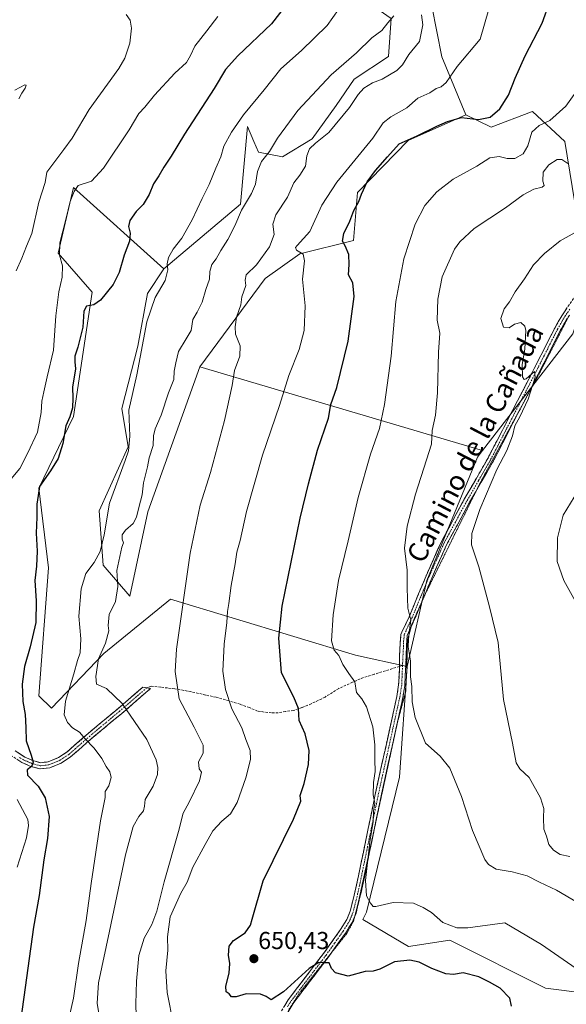
# Model space of a CAD drawing. Units: metres. Extents: x 573470 to 576928, y 4714941 to 4717291.
# Drawn here: x 574512 to 574736, y 4716510 to 4716914 of the extents above; entities that cross this region are included whole.
import ezdxf
from ezdxf.enums import TextEntityAlignment as Align

# ---------------------------------------------------------------- set-up
doc = ezdxf.new("R2010")
doc.units = ezdxf.units.M
doc.header["$MEASUREMENT"] = 0
for name, pattern in [('TRAZO_Y_PUNTO', [1, 0.5, -0.25, 0, -0.25]), ('TRAZOS2', [0.375, 0.25, -0.125]), ('TRAZOSX2', [1.5, 1, -0.5])]:
    doc.linetypes.add(name, pattern=pattern)
for name, color, linetype, lineweight in [('Arbolado forestal CxS', 92, 'Continuous', 0), ('Camino', 19, 'TRAZOSX2', 0), ('Camino Cxs', 19, 'Continuous', 0), ('Camino eje', 19, 'TRAZO_Y_PUNTO', 0), ('Carátula', 7, 'Continuous', 5), ('Cultivos herbáceos CxS', 92, 'Continuous', 0), ('Cultivos leñosos CxS', 92, 'Continuous', 0), ('Curva de nivel maestra', 36, 'Continuous', 30), ('Curva de nivel normal', 36, 'Continuous', 0), ('Matorral CxS', 135, 'Continuous', 0), ('Pastizal CxS', 92, 'Continuous', 0), ('Punto de cota en terreno', 7, 'Continuous', 0), ('Rótulo de punto de cota en terreno', 19, 'Continuous', 0), ('Senda', 19, 'TRAZOSX2', 0), ('Texto cartográfico', 19, 'Continuous', 0), ('Vía pecuaria eje', 92, 'TRAZOS2', 0)]:
    doc.layers.add(name, color=color, linetype=linetype, lineweight=lineweight)
doc.styles.add('Arial', font='txt', dxfattribs={"height": 0.2})

# ---------------------------------------------------------------- blocks, each defined once
blk = doc.blocks.new('*U155')
at = {"layer": 'Matorral CxS', "color": 135, "linetype": 'Continuous', "lineweight": 0}
blk.add_polyline3d([(574664.2553, 4716914.2289, 636.046), (574663.2769, 4716898.5825, 639.0233), (574649.0969, 4716889.2927, 639.0181), (574641.7629, 4716878.5355, 639.5394), (574631.9835, 4716864.8457, 640.124), (574619.7599, 4716857.5113, 637.9119), (574609.9811, 4716859.4669, 634.9919), (574608.0517, 4716863.8277, 633.8665), (574605.3629, 4716869.9049, 632.1796), (574602.6063, 4716838.0959, 635.7218), (574571.1689, 4716811.5923, 630.4879), (574534.1575, 4716844.9777, 620.8032), (574527.7987, 4716818.0865, 620.5029), (574541.6987, 4716802.0755, 624.7424), (574534.1401, 4716751.0937, 625.4865), (574519.9151, 4716721.7743, 625.3924), (574523.8365, 4716689.0797, 628.3685), (574519.9135, 4716636.7699, 627.9067), (574525.0663, 4716631.6307, 629.2317), (574546.5937, 4716654.0399, 635.8826), (574573.9109, 4716676.2573, 639.5723), (574649.6689, 4716653.3101, 656.3418), (574670.8827, 4716648.6589, 660.207), (574667.7185, 4716603.3947, 657.6457), (574654.1723, 4716548.1515, 654.0549), (574652.7343, 4716545.0275, 653.058), (574671.3763, 4716533.9663, 651.4693), (574688.3749, 4716536.5821, 653.1974), (574727.6035, 4716516.9653, 653.1466), (574758.9859, 4716513.0411, 656.7611)], dxfattribs=at)
blk = doc.blocks.new('*U192')
at = {"layer": 'Curva de nivel normal', "color": 36, "linetype": 'Continuous', "lineweight": 0}
blk.add_polyline3d([(574739.25, 4716718.07, 670), (574734.85, 4716710.78, 670), (574732.51, 4716701.41, 670), (574732.4, 4716691.78, 670), (574735.03, 4716683.96, 670), (574741.91, 4716671.6, 670)], dxfattribs=at)
blk = doc.blocks.new('*U194')
at = {"layer": 'Curva de nivel normal', "color": 36, "linetype": 'Continuous', "lineweight": 0}
blk.add_polyline3d([(574737.55, 4716570.87, 665), (574733.54, 4716571.7, 665), (574730.8, 4716573.47, 665), (574728.88, 4716575.78, 665), (574727.91, 4716579.18, 665), (574726.88, 4716582.1, 665), (574726.69, 4716586.8, 665), (574726.85, 4716590.51, 665), (574725.54, 4716594.87, 665), (574720.87, 4716603.3, 665), (574717.01, 4716606.78, 665), (574715.54, 4716609.31, 665), (574714, 4716617.3, 665), (574710.31, 4716635.2, 665), (574708.2, 4716658.51, 665), (574704.57, 4716673.2, 665), (574700.28, 4716689.54, 665), (574697.3, 4716698.52, 665), (574697.35, 4716703.2, 665), (574700.64, 4716713.07, 665), (574707.61, 4716729.43, 665), (574711.74, 4716737.21, 665), (574714.02, 4716743.21, 665), (574715.02, 4716747.3, 665), (574717.05, 4716750.93, 665), (574720.41, 4716758.17, 665), (574723.27, 4716767.26, 665), (574723.08, 4716769.51, 665), (574721.91, 4716768.67, 665), (574719.6, 4716766.61, 665), (574718.8, 4716766.33, 665), (574718.16, 4716767.39, 665), (574717.95, 4716772.38, 665), (574719.12, 4716778.66, 665), (574719.51, 4716786.4, 665), (574719.05, 4716788.07, 665), (574717.47, 4716789.59, 665), (574714.9, 4716788.96, 665), (574712.67, 4716787.47, 665), (574710.33, 4716787.69, 665), (574709.22, 4716791.32, 665), (574710.68, 4716795.22, 665), (574712.76, 4716798.14, 665), (574715.16, 4716802.15, 665), (574718.91, 4716807.59, 665), (574722.64, 4716813.22, 665), (574727.17, 4716817.94, 665), (574733.52, 4716823.03, 665), (574739.7, 4716826.46, 665)], dxfattribs=at)
blk = doc.blocks.new('*U197')
at = {"layer": 'Curva de nivel normal', "color": 36, "linetype": 'Continuous', "lineweight": 0}
blk.add_polyline3d([(574510.04, 4716884.76, 610), (574514.16, 4716886.93, 610), (574514.68, 4716886.84, 610), (574514.35, 4716885.6, 610), (574512.86, 4716883.53, 610), (574511.72, 4716881.2, 610)], dxfattribs=at)
blk = doc.blocks.new('*U198')
at = {"layer": 'Curva de nivel normal', "color": 36, "linetype": 'Continuous', "lineweight": 0}
for points in [[(574593.28, 4716914.95, 620), (574588.75, 4716909.14, 620), (574583.77, 4716902.78, 620), (574582.07, 4716899.02, 620), (574580.36, 4716896.21, 620), (574575.66, 4716891.78, 620), (574567.36, 4716882.81, 620), (574563.32, 4716877.86, 620), (574560.94, 4716875.2, 620), (574556.97, 4716868.53, 620), (574546.46, 4716852.86, 620), (574541.53, 4716847.59, 620), (574536.08, 4716845.76, 620), (574534.43, 4716843.27, 620), (574532.73, 4716839.2, 620), (574531.1, 4716832.38, 620), (574528.56, 4716822.28, 620), (574528.42, 4716817.25, 620), (574529.64, 4716812.82, 620), (574529.49, 4716808.23, 620), (574528.05, 4716802.16, 620), (574526.82, 4716792.36, 620), (574525.96, 4716778.24, 620), (574523.3, 4716767.39, 620), (574521.98, 4716761.23, 620), (574521.06, 4716757.42, 620), (574520.89, 4716752.73, 620), (574519.3, 4716744.66, 620), (574515.39, 4716736.2, 620), (574512.06, 4716729.81, 620), (574507.22, 4716723.94, 620)], [(574511.04, 4716594.28, 620), (574515.4, 4716586.05, 620), (574515.71, 4716583.66, 620), (574514.78, 4716578.54, 620), (574511.04, 4716566.49, 620)]]:
    blk.add_polyline3d(points, dxfattribs=at)
blk = doc.blocks.new('*U205')
at = {"layer": 'Curva de nivel normal', "color": 36, "linetype": 'Continuous', "lineweight": 0}
blk.add_polyline3d([(574742.3, 4716887.26, 655), (574735.84, 4716878.21, 655), (574729.35, 4716872.38, 655), (574724.94, 4716870.39, 655), (574721.95, 4716867.55, 655), (574720.34, 4716861.94, 655), (574718.38, 4716858.71, 655), (574714.97, 4716856.81, 655), (574711.87, 4716856.81, 655), (574708.64, 4716857.6, 655), (574704.78, 4716857.1, 655), (574699.45, 4716853.7, 655), (574689.78, 4716848.31, 655), (574682.97, 4716843.23, 655), (574678.16, 4716837.52, 655), (574674.14, 4716829.92, 655), (574669.45, 4716815.76, 655), (574666.16, 4716798.25, 655), (574664.31, 4716775.86, 655), (574661.63, 4716756.04, 655), (574659.46, 4716746.21, 655), (574655.88, 4716735.71, 655), (574650.81, 4716717.96, 655), (574646.65, 4716700.23, 655), (574642.72, 4716683.96, 655), (574640.5, 4716669.88, 655), (574639.92, 4716659.2, 655), (574640.89, 4716655.48, 655), (574642.82, 4716653.2, 655), (574644.5, 4716649.56, 655), (574646.98, 4716645.83, 655), (574649.47, 4716642.44, 655), (574650.16, 4716638.08, 655), (574652.32, 4716635.44, 655), (574654.24, 4716632.19, 655), (574656.73, 4716624.05, 655), (574657.6, 4716616.64, 655), (574657.58, 4716610.45, 655), (574657.8, 4716605.65, 655), (574657.05, 4716601.22, 655), (574656.96, 4716596.11, 655), (574657.66, 4716592.78, 655), (574657.05, 4716589.44, 655), (574656.88, 4716585.22, 655), (574655.57, 4716576.96, 655), (574653.8, 4716561.07, 655), (574654.23, 4716554.78, 655), (574655.88, 4716551.75, 655), (574656.89, 4716550.46, 655), (574657.98, 4716550.4, 655), (574665.11, 4716552.09, 655), (574673.51, 4716551.72, 655), (574677.38, 4716550.03, 655), (574680.85, 4716547.92, 655), (574685.54, 4716543.82, 655), (574691.25, 4716541.73, 655), (574695.78, 4716541.62, 655), (574710.96, 4716543.74, 655), (574725.98, 4716534.88, 655), (574741.91, 4716523.76, 655)], dxfattribs=at)
blk = doc.blocks.new('*U208')
at = {"layer": 'Curva de nivel normal', "color": 36, "linetype": 'Continuous', "lineweight": 0}
blk.add_polyline3d([(574744.58, 4716549.7, 660), (574732.13, 4716557.04, 660), (574725.14, 4716560.41, 660), (574720.12, 4716563.01, 660), (574713.9, 4716564.67, 660), (574707.3, 4716565.74, 660), (574704.19, 4716567.62, 660), (574702.72, 4716569.73, 660), (574697.63, 4716581.6, 660), (574693.14, 4716595.42, 660), (574688.41, 4716607.08, 660), (574684.41, 4716611.99, 660), (574678.4, 4716617.28, 660), (574674.18, 4716627.88, 660), (574672.92, 4716634.22, 660), (574672.75, 4716640.55, 660), (574672.28, 4716644.51, 660), (574672.19, 4716651.06, 660), (574671.3, 4716656.84, 660), (574671.48, 4716659.88, 660), (574671.86, 4716663.57, 660), (574672.4, 4716667.67, 660), (574671.18, 4716672.56, 660), (574670.8, 4716680.81, 660), (574670.83, 4716688.19, 660), (574669.84, 4716697.16, 660), (574670.87, 4716706.2, 660), (574674.29, 4716719.27, 660), (574678.85, 4716733.4, 660), (574680.9, 4716739.84, 660), (574681.09, 4716745.43, 660), (574682.53, 4716751.62, 660), (574683.35, 4716760.77, 660), (574683.77, 4716777.51, 660), (574684.25, 4716785.33, 660), (574683.13, 4716790.53, 660), (574683.5, 4716799.2, 660), (574685.25, 4716808.4, 660), (574690.22, 4716819.7, 660), (574692.39, 4716822.75, 660), (574698.32, 4716828.11, 660), (574711.11, 4716836.62, 660), (574718.45, 4716841.97, 660), (574722.78, 4716844.2, 660), (574726.2, 4716845.01, 660), (574727.04, 4716845.7, 660), (574726.45, 4716847.56, 660), (574726.6, 4716851.26, 660), (574729, 4716854.29, 660), (574732.32, 4716856.4, 660), (574734.3, 4716856.42, 660), (574736.78, 4716854.8, 660)], dxfattribs=at)
blk = doc.blocks.new('*U223')
at = {"layer": 'Curva de nivel normal', "color": 36, "linetype": 'Continuous', "lineweight": 0}
blk.add_polyline3d([(574555.75, 4716915.77, 615), (574557.28, 4716913.48, 615), (574557.9, 4716910.25, 615), (574557.26, 4716904, 615), (574555.09, 4716897.96, 615), (574552.62, 4716893.72, 615), (574540.55, 4716876.88, 615), (574533.53, 4716865.2, 615), (574530.19, 4716860.53, 615), (574523.22, 4716851.2, 615), (574522.51, 4716847.04, 615), (574519.9, 4716838.89, 615), (574517.07, 4716826.04, 615), (574514.84, 4716820.89, 615), (574512.89, 4716815.98, 615), (574510.62, 4716810.75, 615)], dxfattribs=at)
blk = doc.blocks.new('*U232')
at = {"layer": 'Curva de nivel maestra', "color": 36, "linetype": 'Continuous', "lineweight": 30}
blk.add_polyline3d([(574622.8, 4716921.65, 625), (574615.26, 4716912.02, 625), (574601.49, 4716898.84, 625), (574596.4, 4716893.26, 625), (574591.79, 4716885.51, 625), (574579.65, 4716866.78, 625), (574574.15, 4716857.78, 625), (574571.11, 4716853.21, 625), (574569.13, 4716849.66, 625), (574566.96, 4716846.44, 625), (574565.14, 4716842.09, 625), (574562.72, 4716837.95, 625), (574559.82, 4716835.11, 625), (574557.22, 4716831.45, 625), (574556.59, 4716828.92, 625), (574557.33, 4716826.27, 625), (574557.1, 4716822.98, 625), (574554.87, 4716817.17, 625), (574552.86, 4716810.18, 625), (574550.39, 4716805.18, 625), (574545.22, 4716798.81, 625), (574542.38, 4716796.81, 625), (574539.38, 4716796.39, 625), (574538.38, 4716794.25, 625), (574537.9, 4716787.73, 625), (574535.89, 4716779.53, 625), (574534.62, 4716775.83, 625), (574534.67, 4716773.5, 625), (574534.96, 4716770.72, 625), (574533.72, 4716763.14, 625), (574533.87, 4716758.62, 625), (574533.7, 4716754.67, 625), (574532.63, 4716751.05, 625), (574531, 4716747.34, 625), (574529.79, 4716740.02, 625), (574527.76, 4716733.87, 625), (574524.69, 4716728.87, 625), (574520.1, 4716722.42, 625), (574519.67, 4716718.74, 625), (574519.12, 4716715.17, 625), (574519.08, 4716709.85, 625), (574518.84, 4716703.28, 625), (574519.25, 4716695.91, 625), (574518.9, 4716689.87, 625), (574518.26, 4716684, 625), (574518.85, 4716675.6, 625), (574518.63, 4716666.7, 625), (574516.36, 4716656.78, 625), (574513.96, 4716648.72, 625), (574513.02, 4716641.45, 625), (574513.27, 4716634.36, 625), (574514.24, 4716629, 625), (574514.59, 4716623.68, 625), (574514.64, 4716618.31, 625), (574516.82, 4716612.4, 625), (574517.53, 4716609.55, 625), (574516.83, 4716607.72, 625), (574515.05, 4716606.44, 625), (574515.21, 4716604.21, 625), (574519.65, 4716599.76, 625), (574522.46, 4716594.88, 625), (574524.1, 4716587.22, 625), (574523.45, 4716578.22, 625), (574522, 4716569.55, 625), (574520.04, 4716554.88, 625), (574517.74, 4716541.89, 625), (574512.46, 4716504.39, 625)], dxfattribs=at)
blk = doc.blocks.new('5PATER')
at = {"layer": 'Carátula', "linetype": 'Continuous', "lineweight": 5}
h = blk.add_hatch(color=250, dxfattribs=at)
edge = h.paths.add_edge_path()
edge.add_ellipse((0, 0.01), major_axis=(-1.33, -1.34), ratio=0.999422, start_angle=0, end_angle=360)

msp = doc.modelspace()

# ---------------------------------------------------------------- linework, layer by layer
at = {"layer": 'Arbolado forestal CxS', "color": 92, "linetype": 'Continuous', "lineweight": 0}
for points in [[(574713.91, 4717023.97, 650.23), (574708.83, 4717012.59, 646.55), (574701.65, 4717002.12, 644.75), (574700.5, 4716984.27, 644.13), (574692.6, 4716947.65, 642.85), (574681.01, 4716919.24, 641.78), (574685.07, 4716898.44, 644.35), (574694.98, 4716874.7, 650.47)], [(574609.13, 4716999.83, 623.51), (574622.17, 4716989.39, 624.41), (574628.69, 4716971.13, 625.27), (574643.3, 4716939.25, 629.34), (574649.59, 4716924.5, 631.49), (574664.26, 4716914.23, 636.05), (574663.28, 4716898.58, 639.02), (574649.1, 4716889.29, 639.02), (574641.76, 4716878.54, 639.54), (574631.98, 4716864.85, 640.12), (574619.76, 4716857.51, 637.91), (574609.98, 4716859.47, 634.99), (574608.05, 4716863.83, 633.87), (574605.36, 4716869.9, 632.18), (574602.61, 4716838.1, 635.72), (574571.17, 4716811.59, 630.49)], [(574681.01, 4716919.24, 641.78), (574685.07, 4716898.44, 644.35), (574694.98, 4716874.7, 650.47), (574671.27, 4716864.16, 651.26), (574650.56, 4716842.94, 649.95), (574648.86, 4716823.16, 650.61), (574626.84, 4716817.78, 645.14), (574612.65, 4716807.64, 641.7), (574585.86, 4716771.47, 639.01), (574564.58, 4716712.15, 637.62), (574557.15, 4716677.51, 637.13), (574557.15, 4716677.51, 637.13), (574546.27, 4716690.3, 633.16), (574544.69, 4716712.48, 629.94), (574556.53, 4716738.68, 631.37), (574553.91, 4716754.37, 629.78), (574560.43, 4716779.99, 630.23), (574564.37, 4716801.46, 629.75), (574571.17, 4716811.59, 630.49), (574602.61, 4716838.1, 635.72), (574605.36, 4716869.9, 632.18), (574608.05, 4716863.83, 633.87), (574609.98, 4716859.47, 634.99), (574619.76, 4716857.51, 637.91), (574631.98, 4716864.85, 640.12), (574641.76, 4716878.54, 639.54), (574649.1, 4716889.29, 639.02), (574663.28, 4716898.58, 639.02), (574664.26, 4716914.23, 636.05)], [(574694.98, 4716874.7, 650.47), (574671.27, 4716864.16, 651.26), (574650.56, 4716842.94, 649.95), (574648.86, 4716823.16, 650.61), (574626.84, 4716817.78, 645.14), (574612.65, 4716807.64, 641.7), (574585.86, 4716771.47, 639.01)], [(574571.17, 4716811.59, 630.49), (574564.37, 4716801.46, 629.75), (574560.43, 4716779.99, 630.23), (574553.91, 4716754.37, 629.78), (574556.53, 4716738.68, 631.37), (574544.69, 4716712.48, 629.94), (574546.27, 4716690.3, 633.16), (574557.15, 4716677.51, 637.13), (574564.58, 4716712.15, 637.62), (574585.86, 4716771.47, 639.01)]]:
    msp.add_polyline3d(points, dxfattribs=at)
at = {"layer": 'Camino', "color": 19, "linetype": 'TRAZOSX2', "lineweight": 0}
for points in [[(574667.7, 4716648.73), (574667.74, 4716650.89), (574667.78, 4716653.53), (574667.82, 4716655.4), (574668.29, 4716661.83), (574668.71, 4716662.73), (574671.65, 4716669.06), (574678.63, 4716685.88), (574684.76, 4716699.63), (574694.28, 4716717.25), (574703.7, 4716733.5), (574722.36, 4716769.66), (574731.34, 4716787.35), (574734.22, 4716792.43), (574739.97, 4716800.75)], [(574737.38, 4716792.6), (574736.34, 4716791.1), (574733.54, 4716786.17), (574724.59, 4716768.52), (574717.94, 4716755.64)], [(574717.94, 4716755.64), (574705.9, 4716732.3), (574699.15, 4716720.66)], [(574699.15, 4716720.66), (574696.46, 4716716.03), (574687, 4716698.53), (574680.93, 4716684.89), (574677.97, 4716677.77)], [(574677.97, 4716677.77), (574673.94, 4716668.05), (574672.48, 4716664.92)], [(574672.48, 4716664.92), (574670.85, 4716661.41), (574669.86, 4716640.97), (574669.08, 4716635.93), (574660.36, 4716596.46), (574657.75, 4716583.84)], [(574619.4, 4716507.7), (574622.06, 4716512.12), (574636.61, 4716531.23), (574643.59, 4716541), (574646.14, 4716545.05), (574647.51, 4716548.45), (574649.88, 4716558.09), (574657.92, 4716596.98), (574666.62, 4716636.39), (574667.37, 4716641.22), (574667.68, 4716647.58), (574667.7, 4716648.73)], [(574510.26, 4716614.12), (574514.17, 4716611.6), (574517.44, 4716610.19), (574520.58, 4716609.31), (574523.73, 4716609.66), (574527.92, 4716611.4), (574531.39, 4716613.68), (574540.89, 4716621.96), (574552.1, 4716631.27), (574562.49, 4716640.24), (574564.1, 4716639.98)], [(574564.1, 4716639.98), (574565.71, 4716639.72), (574553.72, 4716629.37), (574542.5, 4716620.06), (574532.9, 4716611.69), (574529.1, 4716609.19), (574524.36, 4716607.22), (574520.37, 4716606.78)], [(574520.37, 4716606.78), (574516.6, 4716607.82), (574512.99, 4716609.39), (574508.68, 4716612.16)], [(574657.75, 4716583.84), (574652.32, 4716557.54), (574649.9, 4716547.68), (574649.39, 4716546.43)], [(574649.39, 4716546.43), (574648.37, 4716543.91), (574645.66, 4716539.61), (574640.03, 4716531.72)], [(574640.03, 4716531.72), (574638.63, 4716529.75), (574624.13, 4716510.71), (574622.29, 4716507.66)]]:
    msp.add_lwpolyline(points, dxfattribs=at)
at = {"layer": 'Camino Cxs', "color": 19, "linetype": 'Continuous', "lineweight": 0}
for points in [[(574620.73, 4716509.91, 648.37), (574622.06, 4716512.12, 648.44), (574624.97, 4716515.94, 648.91), (574627.88, 4716519.76, 649.16), (574630.79, 4716523.59, 649.54), (574633.7, 4716527.41, 650.08), (574636.61, 4716531.23, 650.93), (574638.94, 4716534.49, 651.53), (574641.26, 4716537.74, 651.63), (574643.59, 4716541, 652.36), (574646.14, 4716545.05, 652.93), (574647.51, 4716548.45, 653.45), (574648.7, 4716553.27, 653.96), (574649.88, 4716558.09, 654.12), (574650.89, 4716562.95, 654.22), (574651.89, 4716567.81, 654.62), (574652.9, 4716572.67, 654.73), (574653.9, 4716577.54, 654.55), (574654.91, 4716582.4, 654.52), (574655.91, 4716587.26, 654.74), (574656.92, 4716592.12, 654.79), (574657.92, 4716596.98, 655.08), (574658.89, 4716601.36, 655.26), (574659.85, 4716605.74, 655.36), (574660.82, 4716610.12, 655.53), (574661.79, 4716614.5, 655.97), (574662.75, 4716618.87, 656.25), (574663.72, 4716623.25, 656.47), (574664.69, 4716627.63, 657.02), (574665.65, 4716632.01, 657.15), (574666.62, 4716636.39, 657.66), (574667.37, 4716641.22, 658.24), (574667.53, 4716644.4, 658.38), (574667.68, 4716647.58, 658.2), (574667.74, 4716650.89, 658.56), (574667.78, 4716653.53, 659.01), (574667.82, 4716655.4, 659.11), (574668.06, 4716658.62, 659.31), (574668.29, 4716661.83, 659.29), (574668.71, 4716662.73, 659.32), (574670.18, 4716665.9, 659.55), (574671.65, 4716669.06, 659.93), (574673.4, 4716673.27, 660.23), (574675.14, 4716677.47, 660.46), (574676.89, 4716681.68, 660.89), (574678.63, 4716685.88, 661.13), (574680.16, 4716689.32, 661.02), (574681.7, 4716692.76, 661.15), (574683.23, 4716696.19, 661.42), (574684.76, 4716699.63, 661.44), (574686.66, 4716703.15, 661.65), (574688.57, 4716706.68, 661.81), (574690.47, 4716710.2, 662.02), (574692.38, 4716713.73, 662.37), (574694.28, 4716717.25, 662.52), (574696.64, 4716721.31, 662.81), (574698.99, 4716725.38, 662.97), (574701.35, 4716729.44, 663.09), (574703.7, 4716733.5, 663.24), (574705.77, 4716737.52, 663.5), (574707.85, 4716741.54, 663.79), (574709.92, 4716745.55, 663.93), (574711.99, 4716749.57, 664.1), (574714.07, 4716753.59, 664.19), (574716.14, 4716757.61, 664.41), (574718.21, 4716761.62, 664.68), (574720.29, 4716765.64, 664.71), (574722.36, 4716769.66, 665.11), (574724.61, 4716774.08, 665.4), (574726.85, 4716778.51, 665.66), (574729.1, 4716782.93, 666.2), (574731.34, 4716787.35, 666.38), (574732.78, 4716789.89, 666.66), (574734.22, 4716792.43, 666.8), (574736.14, 4716795.2, 666.75)], [(574736.34, 4716791.1, 666.82), (574734.94, 4716788.64, 666.79), (574733.54, 4716786.17, 666.85), (574731.3, 4716781.76, 666.36), (574729.07, 4716777.35, 666.27), (574726.83, 4716772.93, 665.45), (574724.59, 4716768.52, 665.28), (574722.51, 4716764.5, 665.1), (574720.44, 4716760.47, 664.79), (574718.36, 4716756.45, 664.79), (574716.28, 4716752.42, 664.5), (574714.21, 4716748.4, 664.58), (574712.13, 4716744.37, 664.15), (574710.05, 4716740.35, 663.98), (574707.98, 4716736.32, 664), (574705.9, 4716732.3, 663.75), (574703.54, 4716728.23, 663.77), (574701.18, 4716724.17, 663.1), (574698.82, 4716720.1, 663.16), (574696.46, 4716716.03, 662.65), (574694.1, 4716711.66, 662.63), (574691.73, 4716707.28, 662.15), (574689.37, 4716702.91, 661.96), (574687, 4716698.53, 661.56), (574684.98, 4716693.98, 661.58), (574682.95, 4716689.44, 661.49), (574680.93, 4716684.89, 661.28), (574679.18, 4716680.68, 661.41), (574677.44, 4716676.47, 660.96), (574675.69, 4716672.26, 660.81), (574673.94, 4716668.05, 660.83), (574672.4, 4716664.73, 660.02), (574670.85, 4716661.41, 659.68), (574670.65, 4716657.32, 659.83), (574670.45, 4716653.23, 659.46), (574670.26, 4716649.15, 658.92), (574670.06, 4716645.06, 658.97), (574669.86, 4716640.97, 658.79), (574669.47, 4716638.45, 658.5), (574669.08, 4716635.93, 658.35), (574668.11, 4716631.54, 657.92), (574667.14, 4716627.16, 657.44), (574666.17, 4716622.77, 656.97), (574665.2, 4716618.39, 656.82), (574664.24, 4716614, 657.04), (574663.27, 4716609.62, 656.51), (574662.3, 4716605.23, 656.11), (574661.33, 4716600.85, 655.96), (574660.36, 4716596.46, 655.94), (574659.36, 4716591.6, 655.83), (574658.35, 4716586.73, 655.6), (574657.35, 4716581.87, 655.24), (574656.34, 4716577, 655.09), (574655.34, 4716572.14, 655.25), (574654.33, 4716567.27, 655.38), (574653.33, 4716562.41, 654.86), (574652.32, 4716557.54, 654.38), (574651.51, 4716554.25, 654.1), (574650.71, 4716550.97, 653.75), (574649.9, 4716547.68, 653.36), (574648.37, 4716543.91, 652.83), (574647.02, 4716541.76, 652.31), (574645.66, 4716539.61, 651.85), (574643.32, 4716536.32, 651.41), (574640.97, 4716533.04, 651.01), (574638.63, 4716529.75, 650.49), (574635.73, 4716525.94, 649.66), (574632.83, 4716522.13, 649.1), (574629.93, 4716518.33, 648.63), (574627.03, 4716514.52, 648.44), (574624.13, 4716510.71, 648.04), (574621.65, 4716506.6, 647.65)], [(574510.26, 4716614.12, 622.63), (574514.17, 4716611.6, 624.03), (574517.44, 4716610.19, 624.89), (574520.58, 4716609.31, 625.69), (574523.73, 4716609.66, 626.32), (574527.92, 4716611.4, 627.15), (574531.39, 4716613.68, 627.88), (574534.56, 4716616.44, 628.72), (574537.72, 4716619.2, 629.64), (574540.89, 4716621.96, 630.69), (574544.63, 4716625.06, 631.82), (574548.36, 4716628.17, 632.94), (574552.1, 4716631.27, 634.08), (574555.56, 4716634.26, 635.13), (574559.03, 4716637.25, 636.15), (574562.49, 4716640.24, 637.03), (574565.71, 4716639.72, 637.64), (574562.71, 4716637.13, 636.86), (574559.72, 4716634.55, 635.96), (574556.72, 4716631.96, 635.03), (574553.72, 4716629.37, 634.09), (574549.98, 4716626.27, 632.91), (574546.24, 4716623.16, 631.75), (574542.5, 4716620.06, 630.6), (574539.3, 4716617.27, 629.59), (574536.1, 4716614.48, 628.68), (574532.9, 4716611.69, 627.83), (574529.1, 4716609.19, 627.01), (574526.73, 4716608.21, 626.6), (574524.36, 4716607.22, 626.2), (574520.37, 4716606.78, 625.56), (574516.6, 4716607.82, 624.58), (574512.99, 4716609.39, 623.95), (574510.84, 4716610.78, 623.18)]]:
    msp.add_polyline3d(points, dxfattribs=at)
at = {"layer": 'Camino eje', "color": 19, "linetype": 'TRAZO_Y_PUNTO', "lineweight": 0}
for points in [[(574737.56, 4716795.07), (574735.8, 4716792.52), (574735.28, 4716791.77), (574733.84, 4716789.23), (574732.44, 4716786.76), (574727.95, 4716777.92), (574723.48, 4716769.09), (574704.8, 4716732.9), (574700.08, 4716724.77), (574695.37, 4716716.64), (574690.64, 4716707.89), (574685.88, 4716699.08), (574682.82, 4716692.21), (574679.78, 4716685.39), (574672.8, 4716668.56), (574671.33, 4716665.39), (574669.68, 4716661.85), (574669.34, 4716658.41), (574669.32, 4716657.47), (574669.3, 4716656.15), (574668.95, 4716649.11)], [(574668.95, 4716649.11), (574668.77, 4716644.28), (574668.62, 4716641.1), (574667.85, 4716636.16), (574663.49, 4716616.43), (574659.14, 4716596.72), (574655.12, 4716577.28), (574651.1, 4716557.82), (574648.71, 4716548.07), (574648.02, 4716546.37), (574647.26, 4716544.48), (574644.63, 4716540.31), (574641.11, 4716535.38), (574637.62, 4716530.49), (574623.1, 4716511.42), (574621.86, 4716509.36)], [(574564.1, 4716639.98), (574552.91, 4716630.32), (574547.3, 4716625.67), (574541.7, 4716621.01), (574532.15, 4716612.69), (574528.51, 4716610.3), (574524.05, 4716608.44), (574520.48, 4716608.05), (574518.59, 4716608.57), (574517.02, 4716609.01), (574515.39, 4716609.71), (574513.58, 4716610.5), (574511.63, 4716611.76)]]:
    msp.add_lwpolyline(points, dxfattribs=at)
at = {"layer": 'Cultivos herbáceos CxS', "color": 92, "linetype": 'Continuous', "lineweight": 0}
for points in [[(574740.61, 4716832.79, 664.8), (574735.49, 4716863.72, 658.78), (574722.19, 4716876.12, 654.44), (574721.79, 4716875.97, 654.44), (574705.24, 4716869.6, 651.85), (574694.98, 4716874.7, 650.47), (574685.07, 4716898.44, 644.35), (574681.01, 4716919.24, 641.78), (574692.6, 4716947.65, 642.85), (574700.5, 4716984.27, 644.13), (574701.65, 4717002.12, 644.75), (574708.83, 4717012.59, 646.55), (574713.91, 4717023.97, 650.23), (574716.41, 4717023.81, 650.98), (574725.84, 4717010.09, 651.71), (574734.41, 4716994.66, 650.98), (574749.85, 4716992.94, 655.57)], [(574713.91, 4717023.97, 650.23), (574708.83, 4717012.59, 646.55), (574701.65, 4717002.12, 644.75), (574700.5, 4716984.27, 644.13), (574692.6, 4716947.65, 642.85), (574681.01, 4716919.24, 641.78), (574685.07, 4716898.44, 644.35), (574694.98, 4716874.7, 650.47)], [(574694.98, 4716874.7, 650.47), (574705.24, 4716869.6, 651.85), (574721.79, 4716875.97, 654.44), (574722.19, 4716876.12, 654.44), (574735.49, 4716863.72, 658.78), (574740.61, 4716832.79, 664.8), (574746.7, 4716824.15, 666.07), (574783.38, 4716862.62, 666.68), (574806.28, 4716909.07, 668.14), (574808.94, 4716902.39, 669.5), (574806.09, 4716884.54, 669.03), (574796.8, 4716864.54, 668.58), (574778.23, 4716836.68, 668.39), (574763.23, 4716818.82, 668.74), (574753.94, 4716812.4, 668.66), (574743.94, 4716800.25, 668.3), (574738.83, 4716785.04, 669.19), (574701.8, 4716737.2, 663.41)], [(574758.99, 4716513.04, 656.76), (574727.6, 4716516.97, 653.15), (574688.37, 4716536.58, 653.2), (574671.38, 4716533.97, 651.47), (574652.73, 4716545.03, 653.06), (574654.17, 4716548.15, 654.05), (574667.72, 4716603.39, 657.65), (574670.88, 4716648.66, 660.21), (574678.92, 4716683.96, 661.72), (574699.66, 4716734.42, 663.28), (574701.8, 4716737.2, 663.41), (574738.83, 4716785.04, 669.19)], [(574701.8, 4716737.2, 663.41), (574699.66, 4716734.42, 663.28), (574678.92, 4716683.96, 661.72), (574670.88, 4716648.66, 660.21)], [(574670.88, 4716648.66, 660.21), (574667.72, 4716603.39, 657.65), (574654.17, 4716548.15, 654.05), (574652.73, 4716545.03, 653.06), (574671.38, 4716533.97, 651.47), (574688.37, 4716536.58, 653.2), (574727.6, 4716516.97, 653.15), (574758.99, 4716513.04, 656.76)]]:
    msp.add_polyline3d(points, dxfattribs=at)
at = {"layer": 'Cultivos leñosos CxS', "color": 92, "linetype": 'Continuous', "lineweight": 0}
msp.add_polyline3d([(574525.07, 4716631.63, 629.23), (574519.91, 4716636.77, 627.91), (574523.84, 4716689.08, 628.37), (574519.92, 4716721.77, 625.39), (574534.14, 4716751.09, 625.49), (574541.7, 4716802.08, 624.74), (574527.8, 4716818.09, 620.5), (574534.16, 4716844.98, 620.8), (574571.17, 4716811.59, 630.49), (574564.37, 4716801.46, 629.75), (574560.43, 4716779.99, 630.23), (574553.91, 4716754.37, 629.78), (574556.53, 4716738.68, 631.37), (574544.69, 4716712.48, 629.94), (574546.27, 4716690.3, 633.16), (574557.15, 4716677.51, 637.13), (574564.58, 4716712.15, 637.62), (574585.86, 4716771.47, 639.01), (574701.8, 4716737.2, 663.41), (574699.66, 4716734.42, 663.28), (574678.92, 4716683.96, 661.72), (574670.88, 4716648.66, 660.21), (574649.67, 4716653.31, 656.34), (574573.91, 4716676.26, 639.57), (574546.59, 4716654.04, 635.88), (574525.07, 4716631.63, 629.23)], close=True, dxfattribs=at)
for points in [[(574571.17, 4716811.59, 630.49), (574534.16, 4716844.98, 620.8), (574527.8, 4716818.09, 620.5), (574541.7, 4716802.08, 624.74), (574534.14, 4716751.09, 625.49), (574519.92, 4716721.77, 625.39), (574523.84, 4716689.08, 628.37), (574519.91, 4716636.77, 627.91), (574525.07, 4716631.63, 629.23), (574546.59, 4716654.04, 635.88), (574573.91, 4716676.26, 639.57), (574649.67, 4716653.31, 656.34), (574670.88, 4716648.66, 660.21)], [(574571.17, 4716811.59, 630.49), (574564.37, 4716801.46, 629.75), (574560.43, 4716779.99, 630.23), (574553.91, 4716754.37, 629.78), (574556.53, 4716738.68, 631.37), (574544.69, 4716712.48, 629.94), (574546.27, 4716690.3, 633.16), (574557.15, 4716677.51, 637.13), (574564.58, 4716712.15, 637.62), (574585.86, 4716771.47, 639.01)], [(574585.86, 4716771.47, 639.01), (574701.8, 4716737.2, 663.41)], [(574701.8, 4716737.2, 663.41), (574699.66, 4716734.42, 663.28), (574678.92, 4716683.96, 661.72), (574670.88, 4716648.66, 660.21)]]:
    msp.add_polyline3d(points, dxfattribs=at)
at = {"layer": 'Curva de nivel maestra', "color": 36, "linetype": 'Continuous', "lineweight": 30}
msp.add_polyline3d([(574713.64, 4716509.58, 650), (574712.96, 4716512.83, 650), (574709.04, 4716517, 650), (574704.68, 4716519.42, 650), (574700.19, 4716521.64, 650), (574693.79, 4716523.24, 650), (574689.82, 4716522.6, 650), (574686.78, 4716522.78, 650), (574680.99, 4716524.96, 650), (574675.76, 4716527.59, 650), (574671.99, 4716528.45, 650), (574665.65, 4716527.69, 650), (574659.62, 4716524.78, 650), (574656.95, 4716523.97, 650), (574653.71, 4716523.74, 650), (574646.65, 4716521.92, 650), (574641.46, 4716523.3, 650), (574639.92, 4716525.05, 650), (574638.94, 4716527.39, 650), (574636.59, 4716527.39, 650), (574634.71, 4716527.51, 650), (574630.72, 4716525.04, 650), (574620.19, 4716515.48, 650), (574615.1, 4716512.15, 650), (574613.14, 4716513.56, 650), (574610.75, 4716514.52, 650), (574604.84, 4716514.61, 650), (574600.76, 4716513.47, 650), (574598.92, 4716513.45, 650), (574597.89, 4716514.59, 650), (574596.73, 4716515.5, 650), (574596.55, 4716517.75, 650), (574597.89, 4716523.05, 650), (574598.2, 4716527.07, 650), (574597.68, 4716530.45, 650), (574597.89, 4716534.11, 650), (574599.68, 4716536.53, 650), (574604.47, 4716539.68, 650), (574606.62, 4716542.72, 650), (574607.34, 4716545.22, 650), (574611.87, 4716560.88, 650), (574624.28, 4716586.22, 650), (574627.27, 4716593.55, 650), (574626.99, 4716595.95, 650), (574628.69, 4716600.78, 650), (574630.37, 4716608.54, 650), (574630.64, 4716614.31, 650), (574629.09, 4716621.1, 650), (574626.66, 4716626.66, 650), (574626.37, 4716631.47, 650), (574624.36, 4716636.12, 650), (574619.31, 4716646.08, 650), (574618.27, 4716660.38, 650), (574619.65, 4716673.5, 650), (574626.95, 4716709.54, 650), (574630.4, 4716723.54, 650), (574634.18, 4716737.34, 650), (574638.56, 4716750.47, 650), (574639.63, 4716756.06, 650), (574641.99, 4716763.08, 650), (574646.68, 4716781.96, 650), (574649.14, 4716800.32, 650), (574648.66, 4716805.94, 650), (574646.88, 4716809.2, 650), (574647.16, 4716813.44, 650), (574646.9, 4716817.53, 650), (574645.44, 4716821.07, 650), (574644.32, 4716823.02, 650), (574644.95, 4716826.07, 650), (574647.34, 4716831.2, 650), (574649, 4716835.53, 650), (574651.07, 4716839.2, 650), (574652.09, 4716842.2, 650), (574654.52, 4716847.2, 650), (574657.82, 4716851.86, 650), (574662.79, 4716857.53, 650), (574667.62, 4716862.86, 650), (574675.02, 4716866.08, 650), (574683.02, 4716870.11, 650), (574687.34, 4716871.95, 650), (574693.11, 4716873.64, 650), (574700.16, 4716872.73, 650), (574704.95, 4716873.81, 650), (574708.82, 4716877.1, 650), (574712.46, 4716882.72, 650), (574715.09, 4716889.73, 650), (574719.27, 4716898.86, 650), (574726.14, 4716912.19, 650), (574729.28, 4716921.04, 650)], dxfattribs=at)
at = {"layer": 'Curva de nivel normal', "color": 36, "linetype": 'Continuous', "lineweight": 0}
for points in [[(574575.03, 4716502.06, 645), (574572.49, 4716515.23, 645), (574571.99, 4716524.06, 645), (574572.82, 4716532.5, 645), (574572.63, 4716537.98, 645), (574573.78, 4716546.16, 645), (574578.14, 4716555.92, 645), (574580.68, 4716560.36, 645), (574583.02, 4716566.49, 645), (574588.02, 4716575.84, 645), (574591.15, 4716581.46, 645), (574594.9, 4716585.33, 645), (574598.48, 4716588.33, 645), (574601.19, 4716593.06, 645), (574604.75, 4716603.14, 645), (574606.67, 4716610.65, 645), (574606.54, 4716614.28, 645), (574604.74, 4716618.84, 645), (574603.12, 4716623.6, 645), (574599, 4716631.41, 645), (574596.37, 4716639.24, 645), (574595.28, 4716646.8, 645), (574595.82, 4716657.83, 645), (574596.95, 4716666.69, 645), (574597.16, 4716671.21, 645), (574597.77, 4716674.54, 645), (574598.67, 4716681.93, 645), (574600.39, 4716690.78, 645), (574601.1, 4716695.54, 645), (574602.43, 4716700.29, 645), (574605.04, 4716712.26, 645), (574611.6, 4716735.34, 645), (574618.6, 4716755.66, 645), (574622.33, 4716767.87, 645), (574626.54, 4716778.53, 645), (574628.71, 4716786.34, 645), (574629.1, 4716796.5, 645), (574627.98, 4716807.4, 645), (574628.85, 4716814.96, 645), (574628.2, 4716817.68, 645), (574625.45, 4716819.26, 645), (574625.12, 4716820.31, 645), (574625.83, 4716821.15, 645), (574630.92, 4716826.97, 645), (574635.94, 4716837.64, 645), (574641.98, 4716847.06, 645), (574656.78, 4716865.2, 645), (574661.08, 4716871.45, 645), (574664.11, 4716873.86, 645), (574670.69, 4716877.61, 645), (574675.24, 4716881.5, 645), (574680.11, 4716883.66, 645), (574682.78, 4716885.49, 645), (574684.78, 4716886.13, 645), (574686.9, 4716887.9, 645), (574691.36, 4716894.5, 645), (574700.78, 4716905.66, 645), (574711.48, 4716942.75, 645)], [(574645.02, 4716921.19, 630), (574638.11, 4716911.3, 630), (574627.5, 4716901.03, 630), (574619.14, 4716893.59, 630), (574612.24, 4716884.98, 630), (574603.82, 4716874.72, 630), (574598.88, 4716867.58, 630), (574595.73, 4716861.86, 630), (574594.5, 4716857.53, 630), (574592.4, 4716852.86, 630), (574589.77, 4716846.2, 630), (574586.9, 4716840.5, 630), (574582.78, 4716831.75, 630), (574578.46, 4716824.17, 630), (574574.96, 4716819.63, 630), (574573.02, 4716816.25, 630), (574572.47, 4716813.63, 630), (574572.72, 4716811.2, 630), (574571.64, 4716806.86, 630), (574567.58, 4716799.86, 630), (574564.17, 4716789.86, 630), (574560.11, 4716768.2, 630), (574556.85, 4716753.67, 630), (574557.16, 4716743.06, 630), (574556.61, 4716737.1, 630), (574555.34, 4716733.09, 630), (574548.83, 4716715.57, 630), (574546.64, 4716702.63, 630), (574545.01, 4716695.85, 630), (574542.51, 4716691.35, 630), (574539.18, 4716686.86, 630), (574537.18, 4716680.5, 630), (574536.35, 4716669.32, 630), (574537.13, 4716660.08, 630), (574536.81, 4716654.29, 630), (574535.8, 4716651.24, 630), (574534.23, 4716645.74, 630), (574530.76, 4716634.5, 630), (574530.28, 4716628.9, 630), (574531.7, 4716625.76, 630), (574533.76, 4716623.63, 630), (574536.5, 4716621.88, 630), (574538.8, 4716619.28, 630), (574542.6, 4716615.34, 630), (574545.76, 4716611.07, 630), (574547.44, 4716607.77, 630), (574548.95, 4716605.55, 630), (574549.55, 4716603.22, 630), (574548.64, 4716599.88, 630), (574547.03, 4716597.55, 630), (574547.08, 4716595.04, 630), (574545.18, 4716585.51, 630), (574541.34, 4716559.9, 630), (574539.34, 4716544.67, 630), (574536.18, 4716527.09, 630), (574534.16, 4716512.89, 630), (574530.9, 4716498.89, 630)], [(574665.42, 4716915.25, 635), (574662.96, 4716912.34, 635), (574660.45, 4716909.21, 635), (574656.45, 4716906.26, 635), (574650.11, 4716900.14, 635), (574639.78, 4716891.05, 635), (574626.11, 4716876.5, 635), (574617.78, 4716865.12, 635), (574614.45, 4716859.67, 635), (574611.21, 4716855.58, 635), (574609.48, 4716851.54, 635), (574608.72, 4716846.29, 635), (574607.12, 4716842.48, 635), (574603.03, 4716835.59, 635), (574600.27, 4716829.23, 635), (574597.39, 4716823.69, 635), (574594.44, 4716819.09, 635), (574592.58, 4716815.75, 635), (574590.81, 4716813.37, 635), (574590.02, 4716810.56, 635), (574589.8, 4716807.37, 635), (574588.33, 4716803.22, 635), (574586.79, 4716797.96, 635), (574584.82, 4716793.89, 635), (574583.06, 4716790.91, 635), (574582.39, 4716786.37, 635), (574580.23, 4716782.91, 635), (574577.2, 4716777.76, 635), (574576.07, 4716773.18, 635), (574575.35, 4716769.76, 635), (574575.24, 4716766.33, 635), (574573.01, 4716760.76, 635), (574570.05, 4716751.72, 635), (574567.61, 4716746.08, 635), (574566.92, 4716743.21, 635), (574566.81, 4716739.21, 635), (574565.17, 4716734.21, 635), (574564.42, 4716730.47, 635), (574562.84, 4716723.91, 635), (574562.27, 4716719.06, 635), (574560.82, 4716713.85, 635), (574559.94, 4716709.87, 635), (574558.52, 4716707.34, 635), (574555.36, 4716704.58, 635), (574554.07, 4716702.61, 635), (574554.1, 4716700.82, 635), (574554.61, 4716699.4, 635), (574553.96, 4716697.54, 635), (574551.84, 4716688.11, 635), (574552.29, 4716681.43, 635), (574551.38, 4716675.32, 635), (574548.77, 4716669.96, 635), (574548.33, 4716665.54, 635), (574548.62, 4716663.27, 635), (574547.17, 4716658.22, 635), (574544.33, 4716651.92, 635), (574543.27, 4716644.69, 635), (574543.54, 4716641.55, 635), (574547.64, 4716639.78, 635), (574554.05, 4716633.56, 635), (574564.15, 4716618.79, 635), (574568.05, 4716610.54, 635), (574568.69, 4716607.31, 635), (574568.55, 4716604.5, 635), (574566.7, 4716599.74, 635), (574563.52, 4716594.22, 635), (574563.27, 4716591.55, 635), (574562.83, 4716589.55, 635), (574560.94, 4716587.22, 635), (574558.56, 4716583.15, 635), (574555.4, 4716571.54, 635), (574548.92, 4716540.35, 635), (574544.36, 4716519.13, 635), (574543.83, 4716510.78, 635), (574545.42, 4716500.56, 635)], [(574676.71, 4716915.67, 640), (574677.32, 4716911.55, 640), (574675.94, 4716904.75, 640), (574671.51, 4716899.45, 640), (574668.97, 4716895.16, 640), (574666.63, 4716892.84, 640), (574660.59, 4716889.26, 640), (574656.61, 4716887.77, 640), (574653.11, 4716885.68, 640), (574650.78, 4716883.04, 640), (574647.26, 4716877.7, 640), (574638.71, 4716867.41, 640), (574633.26, 4716863.07, 640), (574630.89, 4716860.8, 640), (574629.71, 4716857.87, 640), (574629.17, 4716853.66, 640), (574626.85, 4716849.93, 640), (574624.46, 4716846.86, 640), (574621.88, 4716840.94, 640), (574616.97, 4716833.7, 640), (574615.87, 4716829.97, 640), (574616.29, 4716825.68, 640), (574614.47, 4716820.68, 640), (574609.1, 4716813.32, 640), (574604.88, 4716809.1, 640), (574604.42, 4716807.04, 640), (574604.79, 4716804.77, 640), (574603.15, 4716800.2, 640), (574602.72, 4716796.86, 640), (574600.88, 4716791.86, 640), (574600.34, 4716787.86, 640), (574600.44, 4716784.89, 640), (574602.41, 4716780.13, 640), (574602.27, 4716775.81, 640), (574600.06, 4716770.02, 640), (574599.13, 4716763.87, 640), (574596.06, 4716749.54, 640), (574590.19, 4716728.21, 640), (574586.03, 4716714.87, 640), (574581.91, 4716695.21, 640), (574576.37, 4716655.82, 640), (574575.83, 4716646.62, 640), (574577.44, 4716635.53, 640), (574583.56, 4716623.81, 640), (574587.25, 4716616.46, 640), (574587.24, 4716613.2, 640), (574585.34, 4716609.61, 640), (574585.66, 4716606.76, 640), (574586.6, 4716605.39, 640), (574585.7, 4716601.9, 640), (574581.48, 4716593.14, 640), (574579.08, 4716588.67, 640), (574577.14, 4716581.2, 640), (574571.27, 4716560.49, 640), (574568.29, 4716548.51, 640), (574566.19, 4716543.04, 640), (574563.08, 4716537.42, 640), (574560.95, 4716530.34, 640), (574559.9, 4716519.84, 640), (574559.66, 4716510.56, 640), (574559.77, 4716505.56, 640)]]:
    msp.add_polyline3d(points, dxfattribs=at)
at = {"layer": 'Matorral CxS', "color": 135, "linetype": 'Continuous', "lineweight": 0}
for points in [[(574609.13, 4716999.83, 623.51), (574622.17, 4716989.39, 624.41), (574628.69, 4716971.13, 625.27), (574643.3, 4716939.25, 629.34), (574649.59, 4716924.5, 631.49), (574664.26, 4716914.23, 636.05), (574663.28, 4716898.58, 639.02), (574649.1, 4716889.29, 639.02), (574641.76, 4716878.54, 639.54), (574631.98, 4716864.85, 640.12), (574619.76, 4716857.51, 637.91), (574609.98, 4716859.47, 634.99), (574608.05, 4716863.83, 633.87), (574605.36, 4716869.9, 632.18), (574602.61, 4716838.1, 635.72), (574571.17, 4716811.59, 630.49)], [(574571.17, 4716811.59, 630.49), (574534.16, 4716844.98, 620.8), (574527.8, 4716818.09, 620.5), (574541.7, 4716802.08, 624.74), (574534.14, 4716751.09, 625.49), (574519.92, 4716721.77, 625.39), (574523.84, 4716689.08, 628.37), (574519.91, 4716636.77, 627.91), (574525.07, 4716631.63, 629.23), (574546.59, 4716654.04, 635.88), (574573.91, 4716676.26, 639.57), (574649.67, 4716653.31, 656.34), (574670.88, 4716648.66, 660.21)], [(574670.88, 4716648.66, 660.21), (574667.72, 4716603.39, 657.65), (574654.17, 4716548.15, 654.05), (574652.73, 4716545.03, 653.06), (574671.38, 4716533.97, 651.47), (574688.37, 4716536.58, 653.2), (574727.6, 4716516.97, 653.15), (574758.99, 4716513.04, 656.76)]]:
    msp.add_polyline3d(points, dxfattribs=at)
at = {"layer": 'Pastizal CxS', "color": 92, "linetype": 'Continuous', "lineweight": 0}
for points in [[(574694.98, 4716874.7, 650.47), (574705.24, 4716869.6, 651.85), (574721.79, 4716875.97, 654.44), (574722.19, 4716876.12, 654.44), (574735.49, 4716863.72, 658.78), (574740.61, 4716832.79, 664.8), (574746.7, 4716824.15, 666.07), (574783.38, 4716862.62, 666.68), (574806.28, 4716909.07, 668.14), (574808.94, 4716902.39, 669.5), (574806.09, 4716884.54, 669.03), (574796.8, 4716864.54, 668.58), (574778.23, 4716836.68, 668.39), (574763.23, 4716818.82, 668.74), (574753.94, 4716812.4, 668.66), (574743.94, 4716800.25, 668.3), (574738.83, 4716785.04, 669.19), (574701.8, 4716737.2, 663.41)], [(574738.83, 4716785.04, 669.19), (574701.8, 4716737.2, 663.41), (574701.8, 4716737.2, 663.41), (574585.86, 4716771.47, 639.01), (574612.65, 4716807.64, 641.7), (574626.84, 4716817.78, 645.14), (574648.86, 4716823.16, 650.61), (574650.56, 4716842.94, 649.95), (574671.27, 4716864.16, 651.26), (574694.98, 4716874.7, 650.47), (574705.24, 4716869.6, 651.85), (574721.79, 4716875.97, 654.44), (574722.19, 4716876.12, 654.44), (574735.49, 4716863.72, 658.78), (574740.61, 4716832.79, 664.8)], [(574694.98, 4716874.7, 650.47), (574671.27, 4716864.16, 651.26), (574650.56, 4716842.94, 649.95), (574648.86, 4716823.16, 650.61), (574626.84, 4716817.78, 645.14), (574612.65, 4716807.64, 641.7), (574585.86, 4716771.47, 639.01)], [(574585.86, 4716771.47, 639.01), (574701.8, 4716737.2, 663.41)]]:
    msp.add_polyline3d(points, dxfattribs=at)
at = {"layer": 'Senda', "color": 19, "linetype": 'TRAZOSX2', "lineweight": 0}
for points in [[(574667.7, 4716648.73), (574657.3, 4716645.52), (574652.96, 4716644.25), (574648.51, 4716642.24), (574642.8, 4716639.7), (574637.19, 4716636.21), (574631.58, 4716633.45), (574627.66, 4716631.87), (574624.28, 4716630.7), (574621, 4716630.28), (574618.03, 4716629.75), (574615.28, 4716629.75), (574612.21, 4716630.07), (574609.57, 4716630.49), (574606.18, 4716631.87), (574602.37, 4716633.24), (574597.82, 4716634.62), (574592.53, 4716636.1), (574588.29, 4716637.05), (574582.26, 4716638.43), (574575.59, 4716639.59), (574569.88, 4716640.23), (574565.96, 4716640.65), (574564.1, 4716639.98)], [(574668.95, 4716649.11), (574667.7, 4716648.73)]]:
    msp.add_lwpolyline(points, dxfattribs=at)
at = {"layer": 'Vía pecuaria eje', "color": 92, "linetype": 'TRAZOS2', "lineweight": 0}
for points in [[(574737.44, 4716792.61, 666.95), (574736.95, 4716791.91, 666.9), (574735.01, 4716788.12, 666.87), (574733.06, 4716784.34, 666.83), (574731.11, 4716780.55, 666.46), (574729.17, 4716776.76, 666.35), (574727.22, 4716772.97, 665.65), (574725.28, 4716769.18, 665.37), (574723.04, 4716765.05, 665.28), (574720.8, 4716760.92, 664.79), (574718.57, 4716756.79, 664.8), (574717.94, 4716755.64, 664.71)], [(574717.94, 4716755.64, 664.71), (574716.33, 4716752.66, 664.47), (574714.09, 4716748.53, 664.55), (574711.85, 4716744.4, 664.07), (574709.62, 4716740.26, 663.94), (574707.38, 4716736.13, 663.86), (574705.14, 4716732, 663.67), (574702.9, 4716727.87, 663.59), (574700.67, 4716723.74, 663.08), (574699.15, 4716720.66, 663.12)], [(574699.15, 4716720.66, 663.12), (574698.6, 4716719.55, 663.13), (574696.53, 4716715.36, 662.68), (574694.47, 4716711.18, 662.73), (574692.4, 4716706.99, 662.39), (574690.33, 4716702.8, 662.08), (574688.26, 4716698.61, 662.01), (574686.2, 4716694.42, 661.69), (574684.13, 4716690.24, 661.82), (574682.06, 4716686.05, 661.42), (574679.99, 4716681.86, 661.48), (574677.97, 4716677.77, 661.12)], [(574677.97, 4716677.77, 661.12), (574677.93, 4716677.67, 661.11), (574676.21, 4716673.78, 660.63), (574674.49, 4716669.89, 660.88), (574672.77, 4716666, 660.25), (574672.48, 4716664.92, 660.11)], [(574672.48, 4716664.92, 660.11), (574671.86, 4716662.59, 659.79), (574670.95, 4716659.19, 659.92), (574670.88, 4716655.29, 659.71), (574670.8, 4716651.39, 659.32), (574670.72, 4716647.5, 659.02), (574670.49, 4716642.93, 659.11), (574670.25, 4716638.36, 658.67), (574669.14, 4716634.23, 658.33), (574668.03, 4716630.09, 657.88), (574666.92, 4716625.95, 657.3), (574665.91, 4716621.31, 656.93), (574664.9, 4716616.67, 656.98), (574663.89, 4716612.03, 656.88), (574662.88, 4716607.39, 656.31), (574661.87, 4716602.75, 656.05), (574660.86, 4716598.11, 655.95), (574659.85, 4716593.47, 655.97), (574658.84, 4716588.83, 655.75), (574657.83, 4716584.19, 655.39), (574657.75, 4716583.84, 655.37)], [(574657.75, 4716583.84, 655.37), (574656.82, 4716579.55, 655.14), (574655.81, 4716574.91, 655.08), (574654.8, 4716570.27, 655.36), (574653.79, 4716565.63, 655.14), (574652.78, 4716560.99, 654.63), (574651.77, 4716556.35, 654.2), (574650.76, 4716551.71, 653.84), (574649.82, 4716548.08, 653.41), (574649.39, 4716546.43, 653.19)], [(574649.39, 4716546.43, 653.19), (574648.88, 4716544.45, 652.93), (574647.48, 4716541.87, 652.37), (574646.07, 4716539.3, 651.76), (574643.33, 4716535.85, 651.36), (574640.58, 4716532.41, 650.95), (574640.03, 4716531.72, 650.81)], [(574640.03, 4716531.72, 650.81), (574637.84, 4716528.96, 650.27), (574635.09, 4716525.51, 649.61), (574632.35, 4716522.07, 649.09), (574629.6, 4716518.62, 648.69), (574626.86, 4716515.18, 648.5), (574624.71, 4716511.83, 648.18), (574622.56, 4716508.48, 647.86), (574622.29, 4716507.66, 647.75)]]:
    msp.add_polyline3d(points, dxfattribs=at)

# ---------------------------------------------------------------- block references
at = {"layer": 'Curva de nivel maestra', "color": 36, "linetype": 'Continuous', "lineweight": 30}
msp.add_blockref('*U232', (0, 0), dxfattribs=at)
at = {"layer": 'Curva de nivel normal', "color": 36, "linetype": 'Continuous', "lineweight": 0}
for name in ['*U197', '*U223', '*U198', '*U205', '*U208', '*U194', '*U192']:
    msp.add_blockref(name, (0, 0), dxfattribs=at)
at = {"layer": 'Matorral CxS', "color": 135, "linetype": 'Continuous', "lineweight": 0}
msp.add_blockref('*U155', (0, 0), dxfattribs=at)
at = {"layer": 'Punto de cota en terreno', "linetype": 'Continuous', "lineweight": 0}
msp.add_blockref('5PATER', (574608.04, 4716529.03, 650.43), dxfattribs=at)

# ---------------------------------------------------------------- texts
at = {"layer": 'Rótulo de punto de cota en terreno', "color": 19, "linetype": 'Continuous', "lineweight": 0, "style": 'Arial'}
msp.add_text('650,43', height=7, dxfattribs=at).set_placement((574609.8, 4716530.79), align=Align.BOTTOM_LEFT)
at = {"layer": 'Texto cartográfico', "color": 19, "linetype": 'Continuous', "lineweight": 0, "style": 'Arial'}
msp.add_text('Camino de la Cañada', height=8, rotation=62.5099, dxfattribs=at).set_placement((574698.66, 4716740.05), align=Align.MIDDLE_CENTER)

doc.saveas('drawing.dxf')
